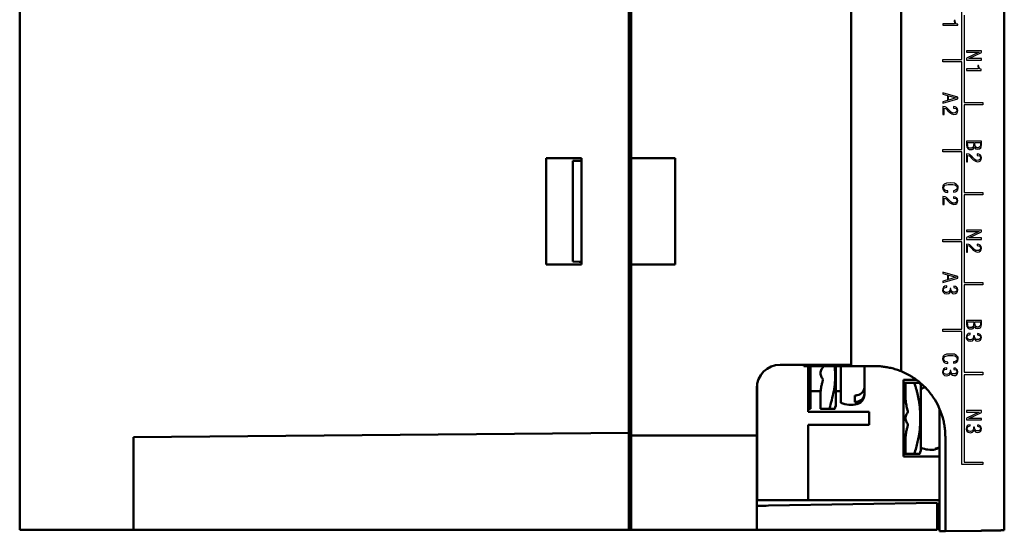
# Model space of a CAD drawing. Units: millimetres. Extents: x 2171 to 2591, y 1134 to 1431.
# Drawn here: x 2299 to 2382, y 1269 to 1312 of the extents above; entities that cross this region are included whole.
import ezdxf

# ---------------------------------------------------------------- set-up
doc = ezdxf.new("R2010")
doc.units = ezdxf.units.MM
doc.linetypes.add('JIS_02_2.0', pattern=[3, 2, -1])
doc.layers.add('Layer 1', color=7, linetype='Continuous')
doc.layers.add('main', color=5, linetype='Continuous', lineweight=50)

# ---------------------------------------------------------------- blocks, each defined once
blk = doc.blocks.new('A$C50A90EB3')
at = {"layer": 'Layer 1', "color": 7, "linetype": 'Continuous'}
for points in [[(-3.191, 40.065), (-3.191, 47.485)], [(-2.991, 43.835), (-2.991, 36.415)], [(-3.84, 43.381), (-3.813, 43.087), (-4.787, 43.087), (-4.787, 42.967), (-3.533, 42.967), (-3.533, 43.061), (-3.653, 43.101), (-3.72, 43.167), (-3.76, 43.381), (-3.84, 43.381)], [(-1.52, 40.807), (-2.787, 40.807), (-2.787, 40.687), (-1.707, 40.687), (-2.787, 40.167), (-2.787, 40.021), (-1.52, 40.021), (-1.52, 40.141), (-2.6, 40.141), (-1.52, 40.661), (-1.52, 40.807)], [(-4.791, 40.065), (-3.191, 40.065)], [(-4.791, 39.865), (-4.791, 40.065)], [(-3.191, 39.865), (-4.791, 39.865)], [(-3.191, 32.445), (-3.191, 39.865)], [(-1.84, 39.561), (-1.813, 39.267), (-2.787, 39.267), (-2.787, 39.147), (-1.533, 39.147), (-1.533, 39.241), (-1.653, 39.281), (-1.72, 39.347), (-1.76, 39.561), (-1.84, 39.561)], [(-3.52, 36.874), (-4.787, 37.247), (-4.787, 37.127), (-4.4, 37.021), (-4.4, 36.594), (-4.787, 36.487), (-4.787, 36.354), (-3.52, 36.741), (-3.52, 36.874)], [(-4.307, 36.994), (-3.667, 36.807), (-4.307, 36.621), (-4.307, 36.994)], [(-3.893, 35.954), (-3.693, 35.914), (-3.6, 35.807), (-3.613, 35.647), (-3.747, 35.541), (-3.92, 35.527), (-3.987, 35.541), (-4.093, 35.607), (-4.307, 35.834), (-4.493, 36.007), (-4.587, 36.061), (-4.787, 36.087), (-4.787, 35.407), (-4.693, 35.407), (-4.693, 35.954), (-4.573, 35.927), (-4.507, 35.887), (-4.373, 35.727), (-4.213, 35.567), (-4.04, 35.461), (-3.853, 35.407), (-3.707, 35.434), (-3.6, 35.501), (-3.547, 35.607), (-3.52, 35.741), (-3.547, 35.887), (-3.627, 35.994), (-3.747, 36.047), (-3.893, 36.074), (-3.893, 35.954)], [(-2.991, 36.415), (-1.391, 36.415)], [(-1.391, 36.215), (-2.991, 36.215)], [(-2.991, 36.215), (-2.991, 28.795)], [(-1.391, 36.415), (-1.391, 36.215)], [(-2.787, 33.154), (-2.787, 32.847), (-2.76, 32.634), (-2.68, 32.514), (-2.533, 32.434), (-2.32, 32.434), (-2.227, 32.474), (-2.16, 32.541), (-2.12, 32.647), (-2.013, 32.501), (-1.827, 32.461), (-1.693, 32.487), (-1.587, 32.567), (-1.533, 32.674), (-1.52, 32.821), (-1.52, 33.154), (-2.787, 33.154)], [(-2.173, 33.034), (-2.187, 32.727), (-2.213, 32.634), (-2.347, 32.541), (-2.493, 32.541), (-2.64, 32.621), (-2.68, 32.714), (-2.693, 33.034), (-2.173, 33.034)], [(-1.613, 33.034), (-1.613, 32.767), (-1.653, 32.674), (-1.773, 32.581), (-1.907, 32.581), (-2.04, 32.661), (-2.08, 32.861), (-2.08, 33.034), (-1.613, 33.034)], [(-4.791, 32.445), (-3.191, 32.445)], [(-4.791, 32.245), (-4.791, 32.445)], [(-3.191, 32.245), (-4.791, 32.245)], [(-3.191, 24.825), (-3.191, 32.245)], [(-1.893, 31.941), (-1.693, 31.901), (-1.6, 31.794), (-1.613, 31.634), (-1.747, 31.527), (-1.92, 31.514), (-1.987, 31.527), (-2.093, 31.594), (-2.307, 31.821), (-2.493, 31.994), (-2.587, 32.047), (-2.787, 32.074), (-2.787, 31.394), (-2.693, 31.394), (-2.693, 31.941), (-2.573, 31.914), (-2.507, 31.874), (-2.373, 31.714), (-2.213, 31.554), (-2.04, 31.447), (-1.853, 31.394), (-1.707, 31.421), (-1.6, 31.487), (-1.547, 31.594), (-1.52, 31.727), (-1.547, 31.874), (-1.627, 31.981), (-1.747, 32.034), (-1.893, 32.061), (-1.893, 31.941)], [(-4.36, 28.927), (-4.48, 28.941), (-4.6, 28.981), (-4.707, 29.114), (-4.707, 29.287), (-4.613, 29.407), (-4.347, 29.474), (-4.147, 29.487), (-3.947, 29.474), (-3.773, 29.447), (-3.64, 29.354), (-3.587, 29.207), (-3.613, 29.087), (-3.68, 29.007), (-3.773, 28.954), (-3.88, 28.941), (-3.88, 28.821), (-3.733, 28.847), (-3.613, 28.914), (-3.52, 29.034), (-3.493, 29.194), (-3.507, 29.327), (-3.627, 29.487), (-3.8, 29.581), (-4.12, 29.607), (-4.493, 29.581), (-4.693, 29.501), (-4.76, 29.421), (-4.8, 29.327), (-4.813, 29.207), (-4.773, 29.021), (-4.68, 28.901), (-4.533, 28.834), (-4.36, 28.807), (-4.36, 28.927)], [(-3.893, 28.314), (-3.693, 28.274), (-3.6, 28.167), (-3.613, 28.007), (-3.747, 27.901), (-3.92, 27.887), (-3.987, 27.901), (-4.093, 27.967), (-4.307, 28.194), (-4.493, 28.367), (-4.587, 28.421), (-4.787, 28.447), (-4.787, 27.767), (-4.693, 27.767), (-4.693, 28.314), (-4.573, 28.287), (-4.507, 28.247), (-4.373, 28.087), (-4.213, 27.927), (-4.04, 27.821), (-3.853, 27.767), (-3.707, 27.794), (-3.6, 27.861), (-3.547, 27.967), (-3.52, 28.101), (-3.547, 28.247), (-3.627, 28.354), (-3.747, 28.407), (-3.893, 28.434), (-3.893, 28.314)], [(-2.991, 28.795), (-1.391, 28.795)], [(-1.391, 28.595), (-2.991, 28.595)], [(-2.991, 28.595), (-2.991, 21.175)], [(-1.391, 28.795), (-1.391, 28.595)], [(-1.52, 25.608), (-2.787, 25.608), (-2.787, 25.488), (-1.707, 25.488), (-2.787, 24.968), (-2.787, 24.822), (-1.52, 24.822), (-1.52, 24.942), (-2.6, 24.942), (-1.52, 25.462), (-1.52, 25.608)], [(-4.791, 24.825), (-3.191, 24.825)], [(-4.791, 24.625), (-4.791, 24.825)], [(-3.191, 24.625), (-4.791, 24.625)], [(-3.191, 17.205), (-3.191, 24.625)], [(-1.893, 24.295), (-1.693, 24.255), (-1.6, 24.148), (-1.613, 23.988), (-1.747, 23.882), (-1.92, 23.868), (-1.987, 23.882), (-2.093, 23.948), (-2.307, 24.175), (-2.493, 24.348), (-2.587, 24.402), (-2.787, 24.428), (-2.787, 23.748), (-2.693, 23.748), (-2.693, 24.295), (-2.573, 24.268), (-2.507, 24.228), (-2.373, 24.068), (-2.213, 23.908), (-2.04, 23.802), (-1.853, 23.748), (-1.707, 23.775), (-1.6, 23.842), (-1.547, 23.948), (-1.52, 24.082), (-1.547, 24.228), (-1.627, 24.335), (-1.747, 24.388), (-1.893, 24.415), (-1.893, 24.295)], [(-3.52, 21.674), (-4.787, 22.047), (-4.787, 21.927), (-4.4, 21.821), (-4.4, 21.394), (-4.787, 21.287), (-4.787, 21.154), (-3.52, 21.541), (-3.52, 21.674)], [(-4.307, 21.794), (-3.667, 21.607), (-4.307, 21.421), (-4.307, 21.794)], [(-2.991, 21.175), (-1.391, 21.175)], [(-1.391, 20.975), (-2.991, 20.975)], [(-2.991, 20.975), (-2.991, 13.555)], [(-1.391, 21.175), (-1.391, 20.975)], [(-4.187, 20.661), (-4.187, 20.514), (-4.28, 20.367), (-4.453, 20.314), (-4.56, 20.327), (-4.653, 20.367), (-4.707, 20.434), (-4.733, 20.541), (-4.707, 20.647), (-4.653, 20.727), (-4.467, 20.767), (-4.467, 20.874), (-4.64, 20.847), (-4.747, 20.767), (-4.8, 20.661), (-4.813, 20.501), (-4.76, 20.341), (-4.653, 20.234), (-4.453, 20.194), (-4.267, 20.247), (-4.16, 20.367), (-4.133, 20.434), (-4.067, 20.314), (-3.987, 20.247), (-3.853, 20.221), (-3.72, 20.234), (-3.613, 20.301), (-3.547, 20.394), (-3.52, 20.541), (-3.547, 20.674), (-3.627, 20.767), (-3.733, 20.834), (-3.867, 20.847), (-3.867, 20.741), (-3.693, 20.701), (-3.6, 20.594), (-3.613, 20.447), (-3.747, 20.354), (-3.96, 20.354), (-4.04, 20.407), (-4.093, 20.501), (-4.107, 20.661), (-4.187, 20.661)], [(-2.787, 17.955), (-2.787, 17.648), (-2.76, 17.435), (-2.68, 17.315), (-2.533, 17.235), (-2.32, 17.235), (-2.227, 17.275), (-2.16, 17.342), (-2.12, 17.448), (-2.013, 17.302), (-1.827, 17.262), (-1.693, 17.288), (-1.587, 17.368), (-1.533, 17.475), (-1.52, 17.622), (-1.52, 17.955), (-2.787, 17.955)], [(-2.173, 17.835), (-2.187, 17.528), (-2.213, 17.435), (-2.347, 17.342), (-2.493, 17.342), (-2.64, 17.422), (-2.68, 17.515), (-2.693, 17.835), (-2.173, 17.835)], [(-1.613, 17.835), (-1.613, 17.568), (-1.653, 17.475), (-1.773, 17.382), (-1.907, 17.382), (-2.04, 17.462), (-2.08, 17.662), (-2.08, 17.835), (-1.613, 17.835)], [(-4.791, 17.205), (-3.191, 17.205)], [(-4.791, 17.005), (-4.791, 17.205)], [(-3.191, 17.005), (-4.791, 17.005)], [(-3.191, 5.735), (-3.191, 17.005)], [(-2.187, 16.648), (-2.187, 16.502), (-2.28, 16.355), (-2.453, 16.302), (-2.56, 16.315), (-2.653, 16.355), (-2.707, 16.422), (-2.733, 16.528), (-2.707, 16.635), (-2.653, 16.715), (-2.467, 16.755), (-2.467, 16.862), (-2.64, 16.835), (-2.747, 16.755), (-2.8, 16.648), (-2.813, 16.488), (-2.76, 16.328), (-2.653, 16.222), (-2.453, 16.182), (-2.267, 16.235), (-2.16, 16.355), (-2.133, 16.422), (-2.067, 16.302), (-1.987, 16.235), (-1.853, 16.208), (-1.72, 16.222), (-1.613, 16.288), (-1.547, 16.382), (-1.52, 16.528), (-1.547, 16.662), (-1.627, 16.755), (-1.733, 16.822), (-1.867, 16.835), (-1.867, 16.728), (-1.693, 16.688), (-1.6, 16.582), (-1.613, 16.435), (-1.747, 16.342), (-1.96, 16.342), (-2.04, 16.395), (-2.093, 16.488), (-2.107, 16.648), (-2.187, 16.648)], [(-4.36, 14.428), (-4.48, 14.442), (-4.6, 14.482), (-4.707, 14.615), (-4.707, 14.788), (-4.613, 14.908), (-4.347, 14.975), (-4.147, 14.988), (-3.947, 14.975), (-3.773, 14.948), (-3.64, 14.855), (-3.587, 14.708), (-3.613, 14.588), (-3.68, 14.508), (-3.773, 14.455), (-3.88, 14.442), (-3.88, 14.322), (-3.733, 14.348), (-3.613, 14.415), (-3.52, 14.535), (-3.493, 14.695), (-3.507, 14.828), (-3.627, 14.988), (-3.8, 15.082), (-4.12, 15.108), (-4.493, 15.082), (-4.693, 15.002), (-4.76, 14.922), (-4.8, 14.828), (-4.813, 14.708), (-4.773, 14.522), (-4.68, 14.402), (-4.533, 14.335), (-4.36, 14.308), (-4.36, 14.428)], [(-4.187, 13.722), (-4.187, 13.575), (-4.28, 13.428), (-4.453, 13.375), (-4.56, 13.388), (-4.653, 13.428), (-4.707, 13.495), (-4.733, 13.602), (-4.707, 13.708), (-4.653, 13.788), (-4.467, 13.828), (-4.467, 13.935), (-4.64, 13.908), (-4.747, 13.828), (-4.8, 13.722), (-4.813, 13.562), (-4.76, 13.402), (-4.653, 13.295), (-4.453, 13.255), (-4.267, 13.308), (-4.16, 13.428), (-4.133, 13.495), (-4.067, 13.375), (-3.987, 13.308), (-3.853, 13.282), (-3.72, 13.295), (-3.613, 13.362), (-3.547, 13.455), (-3.52, 13.602), (-3.547, 13.735), (-3.627, 13.828), (-3.733, 13.895), (-3.867, 13.908), (-3.867, 13.802), (-3.693, 13.762), (-3.6, 13.655), (-3.613, 13.508), (-3.747, 13.415), (-3.96, 13.415), (-4.04, 13.468), (-4.093, 13.562), (-4.107, 13.722), (-4.187, 13.722)], [(-2.991, 13.555), (-1.391, 13.555)], [(-1.391, 13.555), (-1.391, 13.355)], [(-1.391, 13.355), (-2.991, 13.355)], [(-2.991, 13.355), (-2.991, 5.935)], [(-1.52, 10.307), (-2.787, 10.307), (-2.787, 10.187), (-1.707, 10.187), (-2.787, 9.667), (-2.787, 9.521), (-1.52, 9.521), (-1.52, 9.641), (-2.6, 9.641), (-1.52, 10.161), (-1.52, 10.307)], [(-2.187, 8.901), (-2.187, 8.754), (-2.28, 8.607), (-2.453, 8.554), (-2.56, 8.567), (-2.653, 8.607), (-2.707, 8.674), (-2.733, 8.781), (-2.707, 8.887), (-2.653, 8.967), (-2.467, 9.007), (-2.467, 9.114), (-2.64, 9.087), (-2.747, 9.007), (-2.8, 8.901), (-2.813, 8.741), (-2.76, 8.581), (-2.653, 8.474), (-2.453, 8.434), (-2.267, 8.487), (-2.16, 8.607), (-2.133, 8.674), (-2.067, 8.554), (-1.987, 8.487), (-1.853, 8.461), (-1.72, 8.474), (-1.613, 8.541), (-1.547, 8.634), (-1.52, 8.781), (-1.547, 8.914), (-1.627, 9.007), (-1.733, 9.074), (-1.867, 9.087), (-1.867, 8.981), (-1.693, 8.941), (-1.6, 8.834), (-1.613, 8.687), (-1.747, 8.594), (-1.96, 8.594), (-2.04, 8.647), (-2.093, 8.741), (-2.107, 8.901), (-2.187, 8.901)], [(-2.991, 5.935), (-1.391, 5.935)], [(-1.391, 5.935), (-1.391, 5.735)], [(-1.391, 5.735), (-3.191, 5.735)]]:
    blk.add_lwpolyline(points, dxfattribs=at)

msp = doc.modelspace()

# ---------------------------------------------------------------- linework, layer by layer
at = {"layer": 'main'}
for p, q in [((2382.4, 1269.07), (2382.4, 1392.896)), ((2350.552, 1277.316), (2350.552, 1384.891)), ((2373.655, 1379.423), (2373.655, 1282.543)), ((2369.401, 1283.103), (2369.401, 1379.103)), ((2382.401, 1373.963), (2382.401, 1271.262)), ((2350.752, 1300.603), (2350.752, 1361.603)), ((2298.901, 1313.403), (2298.901, 1269.103)), ((2343.552, 1300.603), (2346.552, 1300.603)), ((2343.552, 1291.603), (2343.552, 1300.603)), ((2345.797, 1300.366), (2346.352, 1300.375)), ((2345.797, 1300.366), (2345.797, 1291.84)), ((2346.352, 1300.375), (2346.552, 1300.379)), ((2346.552, 1300.603), (2346.552, 1291.603)), ((2350.752, 1300.603), (2354.484, 1300.603)), ((2350.752, 1291.603), (2350.752, 1300.603)), ((2354.484, 1300.603), (2354.484, 1291.603)), ((2346.352, 1291.831), (2345.797, 1291.84)), ((2346.552, 1291.827), (2346.352, 1291.831)), ((2346.552, 1291.603), (2343.552, 1291.603)), ((2350.752, 1277.103), (2350.752, 1291.603)), ((2354.484, 1291.603), (2350.752, 1291.603)), ((2363.401, 1283.103), (2369.401, 1283.103)), ((2365.4, 1282.983), (2365.4, 1283.103)), ((2365.4, 1282.983), (2368.673, 1282.983)), ((2365.753, 1282.983), (2365.753, 1279.121)), ((2365.953, 1282.983), (2365.953, 1279.571)), ((2367.018, 1282.973), (2367.016, 1282.978)), ((2368.531, 1279.871), (2368.531, 1282.983)), ((2368.673, 1282.983), (2368.673, 1283.103)), ((2368.673, 1282.983), (2371.4, 1282.983)), ((2367.016, 1281.765), (2367.018, 1281.77)), ((2370.531, 1282.073), (2370.531, 1281.825)), ((2370.531, 1281.37), (2370.531, 1281.825)), ((2374.94, 1281.811), (2373.853, 1281.811)), ((2373.853, 1281.811), (2374.94, 1281.811)), ((2373.853, 1281.811), (2373.853, 1275.311)), ((2361.401, 1277.103), (2361.401, 1281.103)), ((2361.453, 1271.626), (2361.453, 1281.558)), ((2370.531, 1281.011), (2370.531, 1281.37)), ((2370.531, 1281.011), (2370.531, 1280.63)), ((2374.024, 1281.361), (2373.853, 1281.361)), ((2374.053, 1281.561), (2373.903, 1281.561)), ((2373.903, 1281.561), (2373.903, 1281.361)), ((2374.024, 1280.401), (2374.024, 1281.561)), ((2374.024, 1281.561), (2374.779, 1281.561)), ((2375.31, 1281.362), (2375.25, 1281.558)), ((2375.335, 1276.061), (2375.335, 1281.061)), ((2365.953, 1280.871), (2366.871, 1280.871)), ((2366.816, 1279.371), (2366.816, 1280.532)), ((2368.116, 1280.871), (2368.531, 1280.871)), ((2369.731, 1279.929), (2369.731, 1280.48)), ((2365.953, 1279.571), (2365.753, 1279.571)), ((2365.753, 1279.571), (2365.953, 1279.571)), ((2365.803, 1279.571), (2365.953, 1279.571)), ((2365.803, 1279.571), (2365.803, 1279.371)), ((2365.953, 1279.371), (2365.803, 1279.371)), ((2365.953, 1279.571), (2365.953, 1279.371)), ((2367.572, 1279.371), (2366.816, 1279.371)), ((2367.016, 1279.371), (2367.018, 1279.371)), ((2368.034, 1279.378), (2368.094, 1279.582)), ((2376.9, 1268.983), (2376.9, 1279.381)), ((2365.753, 1279.121), (2369.953, 1279.121)), ((2370.953, 1279.121), (2369.953, 1279.121)), ((2370.953, 1278.001), (2370.953, 1279.121)), ((2374.226, 1279.163), (2374.224, 1279.168)), ((2369.953, 1278.001), (2365.753, 1278.001)), ((2365.753, 1278.001), (2365.753, 1271.626)), ((2365.753, 1278.001), (2370.953, 1278.001)), ((2369.953, 1278.001), (2370.953, 1278.001)), ((2374.224, 1277.955), (2374.226, 1277.96)), ((2308.552, 1276.949), (2350.552, 1277.316)), ((2308.552, 1276.949), (2308.552, 1269.103)), ((2350.552, 1273.103), (2350.552, 1277.316)), ((2350.752, 1277.103), (2361.401, 1277.103)), ((2350.752, 1273.103), (2350.752, 1277.103)), ((2361.401, 1277.103), (2361.401, 1273.103)), ((2374.024, 1275.561), (2374.024, 1276.722)), ((2377.4, 1276.983), (2377.4, 1268.983)), ((2376.535, 1275.918), (2376.535, 1275.983)), ((2376.74, 1276.028), (2376.9, 1276.101)), ((2376.9, 1276.063), (2376.74, 1275.995)), ((2382.401, 1276.07), (2382.401, 1271.07)), ((2374.024, 1275.761), (2373.853, 1275.761)), ((2373.853, 1275.761), (2374.024, 1275.761)), ((2373.853, 1275.311), (2376.9, 1275.311)), ((2373.903, 1275.761), (2374.024, 1275.761)), ((2373.903, 1275.761), (2373.903, 1275.561)), ((2374.053, 1275.561), (2373.903, 1275.561)), ((2374.024, 1275.561), (2373.903, 1275.561)), ((2374.779, 1275.561), (2374.024, 1275.561)), ((2374.224, 1275.561), (2374.053, 1275.561)), ((2374.053, 1275.561), (2374.779, 1275.561)), ((2374.053, 1275.561), (2374.224, 1275.561)), ((2374.224, 1275.561), (2374.226, 1275.561)), ((2375.242, 1275.568), (2375.302, 1275.772)), ((2350.552, 1269.103), (2350.552, 1273.103)), ((2350.752, 1269.103), (2350.752, 1273.103)), ((2361.401, 1273.103), (2361.401, 1269.103)), ((2361.401, 1271.626), (2376.9, 1271.626)), ((2361.453, 1271.626), (2361.401, 1271.626)), ((2365.753, 1271.626), (2361.453, 1271.626)), ((2362.401, 1271.155), (2376.701, 1271.405)), ((2376.9, 1271.626), (2365.753, 1271.626)), ((2376.701, 1269.103), (2376.701, 1271.405)), ((2376.701, 1271.262), (2376.9, 1271.262)), ((2382.401, 1271.07), (2382.4, 1271.07)), ((2298.901, 1269.103), (2308.552, 1269.103)), ((2308.552, 1269.103), (2350.552, 1269.103)), ((2350.552, 1269.103), (2350.752, 1269.103)), ((2350.752, 1269.103), (2361.401, 1269.103)), ((2362.401, 1269.103), (2376.701, 1269.103)), ((2376.9, 1268.983), (2377.4, 1268.983)), ((2380.434, 1269.036), (2377.4, 1268.983))]:
    msp.add_line(p, q, dxfattribs=at)
at = {"layer": 'main', "flags": 128}
msp.add_lwpolyline([(2361.401, 1271.138), (2361.42, 1271.138), (2361.477, 1271.139), (2361.569, 1271.141), (2361.694, 1271.143), (2361.845, 1271.146), (2362.018, 1271.149), (2362.206, 1271.152), (2362.401, 1271.155)], dxfattribs=at)
at = {"layer": 'main'}
for centre, radius, start, end in [((2363.401, 1281.103), 2, 90, 180), ((2376.184, 1279.061), 2.173, 102.68838, 112.98634), ((2369.379, 1281.871), 2.173, 247.01368, 284.96926), ((2376.184, 1278.061), 2.173, 247.01368, 279.31414)]:
    msp.add_arc(centre, radius, start, end, dxfattribs=at)
for points, knots in [([(2366.99, 1281.909), (2366.969, 1281.933), (2366.916, 1282.003), (2366.85, 1282.134), (2366.812, 1282.303), (2366.817, 1282.477), (2366.864, 1282.645), (2366.931, 1282.761), (2366.979, 1282.82), (2366.99, 1282.834)], [0.0340305, 0.0340305, 0.0340305, 0.0340305, 0.1234203, 0.2771746, 0.437069, 0.5979436, 0.7568011, 0.9157661, 0.9659696, 0.9659696, 0.9659696, 0.9659696]), ([(2367.018, 1282.973), (2367.021, 1282.96), (2367.028, 1282.935), (2367.024, 1282.896), (2367.012, 1282.862), (2366.997, 1282.843), (2366.99, 1282.834)], [0, 0, 0, 0, 0.265924, 0.52457, 0.770239, 1, 1, 1, 1]), ([(2368.007, 1282.983), (2368.027, 1282.781), (2368.097, 1282.072), (2367.976, 1280.843), (2367.706, 1279.862), (2367.572, 1279.371)], [0, 0, 0, 0, 0.166405, 0.58342, 1, 1, 1, 1]), ([(2368.116, 1282.983), (2368.116, 1282.962), (2368.116, 1282.767), (2368.116, 1282.373), (2368.116, 1281.826), (2368.116, 1281.298), (2368.116, 1280.81), (2368.116, 1280.383), (2368.116, 1280.03), (2368.116, 1279.772), (2368.116, 1279.603), (2368.116, 1279.582), (2368.116, 1279.571)], [0, 0, 0, 0, 0.012963, 0.122583, 0.232116, 0.341762, 0.451334, 0.561016, 0.670662, 0.780418, 0.890181, 1, 1, 1, 1]), ([(2370.531, 1281.18), (2370.531, 1281.31), (2370.531, 1281.592), (2370.531, 1282.137), (2370.531, 1282.639), (2370.531, 1282.907), (2370.531, 1282.983)], [0, 0, 0, 0, 0.2488675, 0.5405961, 0.8701657, 1, 1, 1, 1]), ([(2373.655, 1282.543), (2373.583, 1282.571), (2373.44, 1282.628), (2373.221, 1282.701), (2372.999, 1282.767), (2372.775, 1282.825), (2372.499, 1282.884), (2372.169, 1282.937), (2371.785, 1282.976), (2371.528, 1282.981), (2371.4, 1282.983)], [0, 0, 0, 0, 0.099847, 0.199573, 0.299317, 0.399221, 0.499424, 0.666271, 0.832914, 1, 1, 1, 1]), ([(2366.816, 1280.532), (2366.817, 1280.598), (2366.819, 1280.722), (2366.832, 1280.894), (2366.848, 1281.038), (2366.876, 1281.234), (2366.925, 1281.476), (2366.987, 1281.673), (2367.016, 1281.765)], [0, 0, 0, 0, 0.158636, 0.2959, 0.411793, 0.506314, 0.768614, 1, 1, 1, 1]), ([(2366.99, 1281.909), (2366.997, 1281.9), (2367.012, 1281.881), (2367.024, 1281.847), (2367.028, 1281.808), (2367.021, 1281.782), (2367.018, 1281.77)], [0, 0, 0, 0, 0.228618, 0.473699, 0.733207, 1, 1, 1, 1]), ([(2373.655, 1282.543), (2373.732, 1282.511), (2373.885, 1282.447), (2374.109, 1282.339), (2374.328, 1282.222), (2374.541, 1282.097), (2374.75, 1281.963), (2374.953, 1281.82), (2375.325, 1281.535), (2375.831, 1281.063), (2376.395, 1280.347), (2376.846, 1279.555), (2377.115, 1278.851), (2377.264, 1278.277), (2377.342, 1277.85), (2377.391, 1277.418), (2377.397, 1277.128), (2377.4, 1276.983)], [0, 0, 0, 0, 0.0350734, 0.0699995, 0.104838, 0.1396492, 0.1744935, 0.2094311, 0.2445217, 0.3722422, 0.5000361, 0.627751, 0.7555399, 0.8168027, 0.8777515, 0.9387096, 1, 1, 1, 1]), ([(2369.936, 1280.517), (2370.109, 1280.556), (2370.261, 1280.644), (2370.475, 1280.884), (2370.531, 1281.031), (2370.531, 1281.18)], [0, 0, 0, 0, 0.5, 0.5, 1, 1, 1, 1]), ([(2370.474, 1281.092), (2370.475, 1281.092), (2370.488, 1281.085), (2370.508, 1281.064), (2370.529, 1281.036), (2370.53, 1281.017), (2370.531, 1281.011)], [0, 0, 0, 0, 0.00589, 0.409457, 0.817804, 1, 1, 1, 1]), ([(2374.198, 1281.561), (2374.177, 1281.561), (2374.123, 1281.561), (2374.058, 1281.561), (2374.028, 1281.561), (2374.024, 1281.561), (2374.024, 1281.561)], [0.0340305, 0.0340305, 0.0340305, 0.0340305, 0.1234203, 0.2771746, 0.437069, 0.4999573, 0.4999573, 0.4999573, 0.4999573]), ([(2374.224, 1281.561), (2374.205, 1281.561), (2374.164, 1281.561), (2374.114, 1281.561), (2374.07, 1281.561), (2374.033, 1281.561), (2374.027, 1281.561), (2374.024, 1281.561)], [0, 0, 0, 0, 0.150842, 0.315427, 0.493782, 0.704146, 1, 1, 1, 1]), ([(2374.198, 1281.561), (2374.205, 1281.561), (2374.22, 1281.562), (2374.231, 1281.562), (2374.235, 1281.562), (2374.229, 1281.561), (2374.226, 1281.561)], [0, 0, 0, 0, 0.2286183, 0.4736987, 0.733207, 1, 1, 1, 1]), ([(2374.77, 1281.558), (2374.803, 1281.46), (2374.868, 1281.265), (2374.954, 1280.97), (2375.03, 1280.675), (2375.095, 1280.38), (2375.18, 1279.932), (2375.257, 1279.327), (2375.29, 1278.564), (2375.258, 1277.801), (2375.172, 1277.128), (2375.056, 1276.548), (2374.929, 1276.055), (2374.821, 1275.73), (2374.767, 1275.566)], [0, 0, 0, 0, 0.050885, 0.101146, 0.15092, 0.200363, 0.24965, 0.374879, 0.499334, 0.624444, 0.749999, 0.831905, 0.914999, 1, 1, 1, 1]), ([(2375.262, 1281.561), (2375.263, 1281.561), (2375.304, 1281.561), (2375.176, 1281.561), (2374.912, 1281.561), (2374.779, 1281.561)], [0, 0, 0, 0, 0.004214, 0.502285, 1, 1, 1, 1]), ([(2375.324, 1281.361), (2375.324, 1281.361), (2375.324, 1281.359), (2375.324, 1281.345), (2375.324, 1281.324), (2375.324, 1281.293), (2375.324, 1281.254), (2375.324, 1281.206), (2375.324, 1281.103), (2375.324, 1280.906), (2375.324, 1280.555), (2375.324, 1280.129), (2375.324, 1279.642), (2375.324, 1279.114), (2375.324, 1278.565), (2375.324, 1278.016), (2375.324, 1277.488), (2375.324, 1276.999), (2375.324, 1276.573), (2375.324, 1276.22), (2375.324, 1276.003), (2375.324, 1275.879), (2375.324, 1275.811), (2375.324, 1275.769), (2375.324, 1275.764), (2375.324, 1275.761)], [0, 0, 0, 0, 0.01802, 0.0359, 0.053698, 0.071469, 0.089272, 0.107162, 0.125197, 0.18762, 0.250106, 0.312504, 0.374964, 0.437369, 0.499837, 0.562257, 0.62474, 0.687182, 0.749686, 0.812169, 0.874715, 0.906178, 0.937342, 0.968514, 1, 1, 1, 1]), ([(2369.731, 1280.48), (2369.766, 1280.485), (2369.834, 1280.496), (2369.902, 1280.51), (2369.936, 1280.517)], [0, 0, 0, 0, 0.503262, 1, 1, 1, 1]), ([(2369.926, 1279.77), (2370.009, 1279.799), (2370.179, 1279.859), (2370.378, 1280.051), (2370.511, 1280.294), (2370.524, 1280.473), (2370.531, 1280.561)], [0, 0, 0, 0, 0.24321, 0.500393, 0.757378, 1, 1, 1, 1]), ([(2370.531, 1280.63), (2370.53, 1280.48), (2370.474, 1280.334), (2370.262, 1280.094), (2370.109, 1280.006), (2369.936, 1279.966)], [0, 0, 0, 0, 0.5, 0.5, 1, 1, 1, 1]), ([(2370.531, 1280.56), (2370.531, 1280.555), (2370.531, 1280.526), (2370.531, 1280.584), (2370.531, 1280.63)], [0, 0, 0, 0, 0.209042, 1, 1, 1, 1]), ([(2374.224, 1279.168), (2374.205, 1279.228), (2374.164, 1279.353), (2374.114, 1279.554), (2374.07, 1279.781), (2374.033, 1280.065), (2374.027, 1280.277), (2374.024, 1280.401)], [0, 0, 0, 0, 0.150842, 0.315427, 0.493782, 0.704146, 1, 1, 1, 1]), ([(2366.99, 1279.371), (2366.969, 1279.371), (2366.916, 1279.371), (2366.85, 1279.371), (2366.812, 1279.371), (2366.817, 1279.371), (2366.864, 1279.371), (2366.931, 1279.371), (2366.979, 1279.371), (2366.99, 1279.371)], [0.0340305, 0.0340305, 0.0340305, 0.0340305, 0.1234203, 0.2771746, 0.437069, 0.5979436, 0.7568011, 0.9157661, 0.9659696, 0.9659696, 0.9659696, 0.9659696]), ([(2367.016, 1279.371), (2366.997, 1279.371), (2366.956, 1279.371), (2366.906, 1279.371), (2366.862, 1279.371), (2366.825, 1279.372), (2366.819, 1279.371), (2366.816, 1279.371)], [0, 0, 0, 0, 0.150842, 0.315427, 0.493782, 0.704146, 1, 1, 1, 1]), ([(2366.816, 1279.371), (2366.817, 1279.371), (2366.819, 1279.371), (2366.832, 1279.372), (2366.848, 1279.371), (2366.876, 1279.371), (2366.925, 1279.371), (2366.987, 1279.371), (2367.016, 1279.371)], [0, 0, 0, 0, 0.158636, 0.2959, 0.411793, 0.506314, 0.768614, 1, 1, 1, 1]), ([(2366.99, 1279.371), (2366.997, 1279.371), (2367.012, 1279.371), (2367.024, 1279.371), (2367.028, 1279.371), (2367.021, 1279.371), (2367.018, 1279.371)], [0, 0, 0, 0, 0.228618, 0.473699, 0.733207, 1, 1, 1, 1]), ([(2367.018, 1279.371), (2367.021, 1279.371), (2367.028, 1279.371), (2367.024, 1279.371), (2367.012, 1279.371), (2366.997, 1279.371), (2366.99, 1279.371)], [0, 0, 0, 0, 0.265924, 0.52457, 0.770239, 1, 1, 1, 1]), ([(2367.572, 1279.371), (2367.713, 1279.371), (2367.994, 1279.371), (2368.035, 1279.371), (2368.055, 1279.371)], [0, 0, 0, 0, 0.5012561, 1, 1, 1, 1]), ([(2369.936, 1279.966), (2369.902, 1279.959), (2369.834, 1279.945), (2369.766, 1279.934), (2369.731, 1279.929)], [0, 0, 0, 0, 0.496738, 1, 1, 1, 1]), ([(2374.198, 1278.099), (2374.177, 1278.123), (2374.123, 1278.193), (2374.058, 1278.324), (2374.02, 1278.493), (2374.025, 1278.667), (2374.072, 1278.835), (2374.139, 1278.951), (2374.186, 1279.01), (2374.198, 1279.024)], [0.0340305, 0.0340305, 0.0340305, 0.0340305, 0.1234203, 0.2771746, 0.437069, 0.5979436, 0.7568011, 0.9157661, 0.9659696, 0.9659696, 0.9659696, 0.9659696]), ([(2374.226, 1279.163), (2374.229, 1279.15), (2374.235, 1279.125), (2374.232, 1279.086), (2374.22, 1279.052), (2374.205, 1279.033), (2374.198, 1279.024)], [0, 0, 0, 0, 0.265924, 0.52457, 0.770239, 1, 1, 1, 1]), ([(2374.024, 1276.722), (2374.025, 1276.788), (2374.027, 1276.912), (2374.039, 1277.084), (2374.056, 1277.228), (2374.084, 1277.424), (2374.133, 1277.666), (2374.195, 1277.863), (2374.224, 1277.955)], [0, 0, 0, 0, 0.158636, 0.2959, 0.411793, 0.506314, 0.768614, 1, 1, 1, 1]), ([(2374.198, 1278.099), (2374.205, 1278.09), (2374.22, 1278.071), (2374.231, 1278.037), (2374.235, 1277.998), (2374.229, 1277.972), (2374.226, 1277.96)], [0, 0, 0, 0, 0.228618, 0.473699, 0.733207, 1, 1, 1, 1]), ([(2376.535, 1275.983), (2376.57, 1275.989), (2376.639, 1276.002), (2376.707, 1276.019), (2376.74, 1276.028)], [0, 0, 0, 0, 0.503262, 1, 1, 1, 1]), ([(2376.74, 1275.995), (2376.707, 1275.986), (2376.639, 1275.969), (2376.57, 1275.956), (2376.535, 1275.95)], [0, 0, 0, 0, 0.4967383, 1, 1, 1, 1]), ([(2374.198, 1275.561), (2374.177, 1275.561), (2374.123, 1275.561), (2374.058, 1275.561), (2374.02, 1275.561), (2374.025, 1275.561), (2374.072, 1275.561), (2374.139, 1275.561), (2374.186, 1275.561), (2374.198, 1275.561)], [0.0340305, 0.0340305, 0.0340305, 0.0340305, 0.1234203, 0.2771746, 0.437069, 0.5979436, 0.7568011, 0.9157661, 0.9659696, 0.9659696, 0.9659696, 0.9659696]), ([(2374.198, 1275.561), (2374.205, 1275.561), (2374.22, 1275.561), (2374.231, 1275.561), (2374.235, 1275.561), (2374.229, 1275.561), (2374.226, 1275.561)], [0, 0, 0, 0, 0.228618, 0.473699, 0.733207, 1, 1, 1, 1]), ([(2374.226, 1275.561), (2374.229, 1275.561), (2374.235, 1275.561), (2374.232, 1275.561), (2374.22, 1275.561), (2374.205, 1275.561), (2374.198, 1275.561)], [0, 0, 0, 0, 0.265924, 0.52457, 0.770239, 1, 1, 1, 1]), ([(2374.779, 1275.561), (2374.92, 1275.561), (2375.202, 1275.561), (2375.243, 1275.561), (2375.263, 1275.561)], [0, 0, 0, 0, 0.501256, 1, 1, 1, 1]), ([(2361.401, 1269.103), (2361.402, 1269.103), (2361.403, 1269.103), (2361.417, 1269.103), (2361.439, 1269.103), (2361.481, 1269.103), (2361.559, 1269.103), (2361.689, 1269.103), (2361.848, 1269.103), (2362.025, 1269.103), (2362.212, 1269.103), (2362.338, 1269.103), (2362.401, 1269.103)], [0, 0, 0, 0, 0.060259, 0.1200207, 0.1798243, 0.2402078, 0.3699983, 0.5001303, 0.629921, 0.7600531, 0.8799433, 1, 1, 1, 1]), ([(2380.434, 1269.036), (2380.482, 1269.037), (2380.575, 1269.038), (2380.712, 1269.041), (2380.842, 1269.043), (2380.966, 1269.045), (2381.083, 1269.047), (2381.192, 1269.049), (2381.295, 1269.051), (2381.391, 1269.053), (2381.48, 1269.054), (2381.561, 1269.056), (2381.637, 1269.057), (2381.706, 1269.058), (2381.768, 1269.059), (2381.872, 1269.061), (2382.006, 1269.063), (2382.151, 1269.066), (2382.263, 1269.068), (2382.342, 1269.069), (2382.391, 1269.07), (2382.397, 1269.07), (2382.4, 1269.07)], [0, 0, 0, 0, 0.04582, 0.090087, 0.132802, 0.173963, 0.213572, 0.251628, 0.288131, 0.323081, 0.356478, 0.388321, 0.418612, 0.447349, 0.474533, 0.500164, 0.58718, 0.672712, 0.75676, 0.839323, 0.920403, 1, 1, 1, 1])]:
    msp.add_open_spline(points, degree=3, knots=knots, dxfattribs=at)

# ---------------------------------------------------------------- block references
at = {"color": 7, "linetype": 'JIS_02_2.0'}
msp.add_blockref('A$C50A90EB3', (2381.984, 1268.9), dxfattribs=at)

doc.saveas('drawing.dxf')
